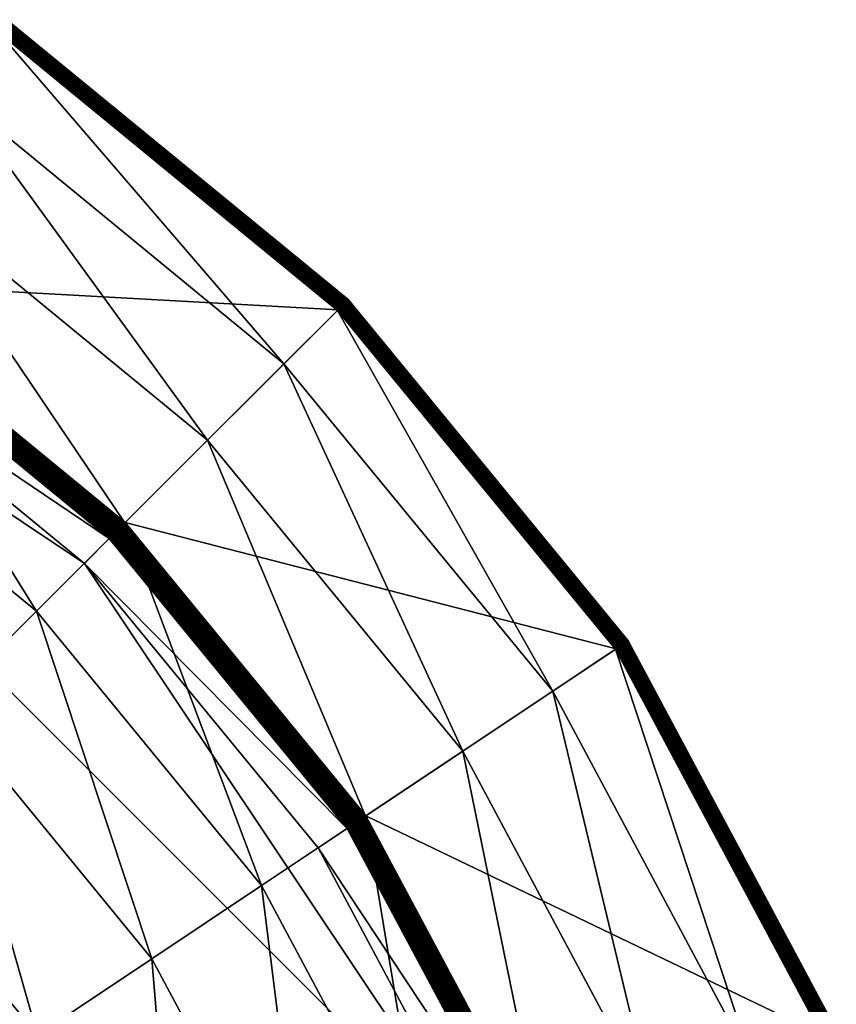
# Model space of a CAD drawing. Extents: x -0.165 to 0.165, y -0.165 to 0.165.
# Drawn here: x 0.093 to 0.152, y 0.065 to 0.137 of the extents above; entities that cross this region are included whole.
import ezdxf

# ---------------------------------------------------------------- set-up
doc = ezdxf.new("R2010")
doc.units = 0
doc.header["$MEASUREMENT"] = 0
doc.layers.get('0').update_dxf_attribs({"linetype": 'CONTINUOUS'})

msp = doc.modelspace()

# ---------------------------------------------------------------- linework, layer by layer
for points in [[(0.091596, 0.137083, -0.0107), (0.116553, 0.116553, -0.010808), (0.091575, 0.137052, -0.010808)], [(0.116582, 0.116582, 0.011816), (0.091598, 0.137086, 0.011816), (0.091578, 0.137057, 0.011913)], [(0.091611, 0.137106, -0.01059), (0.11658, 0.11658, -0.0107), (0.091596, 0.137083, -0.0107)], [(0.091596, 0.137083, -0.0107), (0.11658, 0.11658, -0.0107), (0.116553, 0.116553, -0.010808)], [(0.1166, 0.1166, 0.011717), (0.091612, 0.137107, 0.011717), (0.091598, 0.137086, 0.011816)], [(0.1166, 0.1166, 0.011717), (0.091598, 0.137086, 0.011816), (0.116582, 0.116582, 0.011816)], [(0.09162, 0.137119, -0.010479), (0.116599, 0.116599, -0.01059), (0.091611, 0.137106, -0.01059)], [(0.091611, 0.137106, -0.01059), (0.116599, 0.116599, -0.01059), (0.11658, 0.11658, -0.0107)], [(0.116611, 0.116611, 0.011615), (0.09162, 0.13712, 0.011615), (0.091612, 0.137107, 0.011717)], [(0.116611, 0.116611, 0.011615), (0.091612, 0.137107, 0.011717), (0.1166, 0.1166, 0.011717)], [(0.116615, 0.116615, 0.011513), (0.091624, 0.137124, 0.011513), (0.09162, 0.13712, 0.011615)], [(0.091624, 0.137124, -0.010369), (0.11661, 0.11661, -0.010479), (0.09162, 0.137119, -0.010479)], [(0.116615, 0.116615, 0.011513), (0.09162, 0.13712, 0.011615), (0.116611, 0.116611, 0.011615)], [(0.09162, 0.137119, -0.010479), (0.11661, 0.11661, -0.010479), (0.116599, 0.116599, -0.01059)], [(0.091624, 0.137124, 0.000012), (0.091624, 0.137124, 0.011513), (0.116615, 0.116615, 0.011513)], [(0.091624, 0.137124, 0.000012), (0.116615, 0.116615, 0.011513), (0.116615, 0.116615, 0.000012)], [(0.091624, 0.137124, -0.010369), (0.091624, 0.137124, 0.000012), (0.116615, 0.116615, 0.000012)], [(0.091624, 0.137124, -0.010369), (0.116615, 0.116615, 0.000012), (0.116615, 0.116615, -0.010369)], [(0.091624, 0.137124, -0.010369), (0.116615, 0.116615, -0.010369), (0.11661, 0.11661, -0.010479)], [(0.091123, 0.136375, -0.011577), (0.115901, 0.115901, -0.011606), (0.091063, 0.136286, -0.011606)], [(0.116016, 0.116016, 0.012539), (0.091153, 0.136421, 0.012539), (0.091097, 0.136336, 0.012554)], [(0.091182, 0.136464, -0.011537), (0.115978, 0.115978, -0.011577), (0.091123, 0.136375, -0.011577)], [(0.091123, 0.136375, -0.011577), (0.115978, 0.115978, -0.011577), (0.115901, 0.115901, -0.011606)], [(0.116087, 0.116087, 0.012514), (0.091209, 0.136504, 0.012514), (0.091153, 0.136421, 0.012539)], [(0.116087, 0.116087, 0.012514), (0.091153, 0.136421, 0.012539), (0.116016, 0.116016, 0.012539)], [(0.091239, 0.136549, -0.011488), (0.116053, 0.116053, -0.011537), (0.091182, 0.136464, -0.011537)], [(0.091182, 0.136464, -0.011537), (0.116053, 0.116053, -0.011537), (0.115978, 0.115978, -0.011577)], [(0.116155, 0.116155, 0.012479), (0.091263, 0.136584, 0.012479), (0.091209, 0.136504, 0.012514)], [(0.116155, 0.116155, 0.012479), (0.091209, 0.136504, 0.012514), (0.116087, 0.116087, 0.012514)], [(0.091294, 0.136631, -0.011429), (0.116126, 0.116126, -0.011488), (0.091239, 0.136549, -0.011488)], [(0.091239, 0.136549, -0.011488), (0.116126, 0.116126, -0.011488), (0.116053, 0.116053, -0.011537)], [(0.116221, 0.116221, 0.012435), (0.091314, 0.136661, 0.012435), (0.091263, 0.136584, 0.012479)], [(0.116221, 0.116221, 0.012435), (0.091263, 0.136584, 0.012479), (0.116155, 0.116155, 0.012479)], [(0.091346, 0.136709, -0.011361), (0.116195, 0.116195, -0.011429), (0.091294, 0.136631, -0.011429)], [(0.091294, 0.136631, -0.011429), (0.116195, 0.116195, -0.011429), (0.116126, 0.116126, -0.011488)], [(0.116283, 0.116283, 0.012382), (0.091363, 0.136735, 0.012382), (0.091314, 0.136661, 0.012435)], [(0.116283, 0.116283, 0.012382), (0.091314, 0.136661, 0.012435), (0.116221, 0.116221, 0.012435)], [(0.091395, 0.136783, -0.011285), (0.116262, 0.116262, -0.011361), (0.091346, 0.136709, -0.011361)], [(0.091346, 0.136709, -0.011361), (0.116262, 0.116262, -0.011361), (0.116195, 0.116195, -0.011429)], [(0.116342, 0.116342, 0.012321), (0.091409, 0.136803, 0.012321), (0.091363, 0.136735, 0.012382)], [(0.116342, 0.116342, 0.012321), (0.091363, 0.136735, 0.012382), (0.116283, 0.116283, 0.012382)], [(0.09144, 0.13685, -0.011201), (0.116324, 0.116324, -0.011285), (0.091395, 0.136783, -0.011285)], [(0.091395, 0.136783, -0.011285), (0.116324, 0.116324, -0.011285), (0.116262, 0.116262, -0.011361)], [(0.116396, 0.116396, 0.012252), (0.091452, 0.136867, 0.012252), (0.091409, 0.136803, 0.012321)], [(0.116396, 0.116396, 0.012252), (0.091409, 0.136803, 0.012321), (0.116342, 0.116342, 0.012321)], [(0.091481, 0.136911, -0.011111), (0.116382, 0.116382, -0.011201), (0.09144, 0.13685, -0.011201)], [(0.09144, 0.13685, -0.011201), (0.116382, 0.116382, -0.011201), (0.116324, 0.116324, -0.011285)], [(0.116445, 0.116445, 0.012176), (0.09149, 0.136924, 0.012176), (0.091452, 0.136867, 0.012252)], [(0.116445, 0.116445, 0.012176), (0.091452, 0.136867, 0.012252), (0.116396, 0.116396, 0.012252)], [(0.091518, 0.136966, -0.011014), (0.116434, 0.116434, -0.011111), (0.091481, 0.136911, -0.011111)], [(0.091481, 0.136911, -0.011111), (0.116434, 0.116434, -0.011111), (0.116382, 0.116382, -0.011201)], [(0.116488, 0.116488, 0.012094), (0.091524, 0.136976, 0.012094), (0.09149, 0.136924, 0.012176)], [(0.116488, 0.116488, 0.012094), (0.09149, 0.136924, 0.012176), (0.116445, 0.116445, 0.012176)], [(0.091549, 0.137013, -0.010913), (0.11648, 0.11648, -0.011014), (0.091518, 0.136966, -0.011014)], [(0.091518, 0.136966, -0.011014), (0.11648, 0.11648, -0.011014), (0.116434, 0.116434, -0.011111)], [(0.116526, 0.116526, 0.012006), (0.091554, 0.13702, 0.012006), (0.091524, 0.136976, 0.012094)], [(0.116526, 0.116526, 0.012006), (0.091524, 0.136976, 0.012094), (0.116488, 0.116488, 0.012094)], [(0.091575, 0.137052, -0.010808), (0.11652, 0.11652, -0.010913), (0.091549, 0.137013, -0.010913)], [(0.091549, 0.137013, -0.010913), (0.11652, 0.11652, -0.010913), (0.11648, 0.11648, -0.011014)], [(0.116557, 0.116557, 0.011913), (0.091578, 0.137057, 0.011913), (0.091554, 0.13702, 0.012006)], [(0.116557, 0.116557, 0.011913), (0.091554, 0.13702, 0.012006), (0.116526, 0.116526, 0.012006)], [(0.091575, 0.137052, -0.010808), (0.116553, 0.116553, -0.010808), (0.11652, 0.11652, -0.010913)], [(0.116582, 0.116582, 0.011816), (0.091578, 0.137057, 0.011913), (0.116557, 0.116557, 0.011913)], [(0.078785, 0.117909, 0.012642), (0.115872, 0.115872, 0.01256), (0.09104, 0.136251, 0.01256)], [(0.11191, 0.11191, -0.012289), (0.087927, 0.131592, -0.012289), (0.091002, 0.136195, -0.011624)], [(0.091063, 0.136286, -0.011606), (0.115824, 0.115824, -0.011624), (0.091002, 0.136195, -0.011624)], [(0.11191, 0.11191, -0.012289), (0.091002, 0.136195, -0.011624), (0.115824, 0.115824, -0.011624)], [(0.115945, 0.115945, 0.012554), (0.091097, 0.136336, 0.012554), (0.09104, 0.136251, 0.01256)], [(0.115945, 0.115945, 0.012554), (0.09104, 0.136251, 0.01256), (0.115872, 0.115872, 0.01256)], [(0.091063, 0.136286, -0.011606), (0.115901, 0.115901, -0.011606), (0.115824, 0.115824, -0.011624)], [(0.116016, 0.116016, 0.012539), (0.091097, 0.136336, 0.012554), (0.115945, 0.115945, 0.012554)], [(0.087927, 0.131592, -0.012289), (0.10632, 0.10632, -0.013182), (0.083535, 0.125019, -0.013182)], [(0.087927, 0.131592, -0.012289), (0.11191, 0.11191, -0.012289), (0.10632, 0.10632, -0.013182)], [(-0.052655, -0.12712, 0.011694), (0.12712, -0.052655, 0.011694), (0.052655, 0.12712, 0.011694)], [(0.097293, 0.097293, 0.011694), (0.076443, 0.114405, 0.011694), (0.052655, 0.12712, 0.011694)], [(0.12712, 0.052655, 0.011694), (0.097293, 0.097293, 0.011694), (0.052655, 0.12712, 0.011694)], [(0.12712, -0.052655, 0.011694), (0.12712, 0.052655, 0.011694), (0.052655, 0.12712, 0.011694)], [(0.083535, 0.125019, -0.013182), (0.100257, 0.100257, -0.014053), (0.078771, 0.11789, -0.014053)], [(0.083535, 0.125019, -0.013182), (0.10632, 0.10632, -0.013182), (0.100257, 0.100257, -0.014053)], [(0.078771, 0.11789, -0.014053), (0.093779, 0.093779, -0.014893), (0.073682, 0.110272, -0.014893)], [(0.100015, 0.100015, 0.012717), (0.078581, 0.117605, 0.012717), (0.078534, 0.117534, 0.012757)], [(0.100077, 0.100077, 0.012685), (0.07863, 0.117679, 0.012685), (0.078581, 0.117605, 0.012717)], [(0.100077, 0.100077, 0.012685), (0.078581, 0.117605, 0.012717), (0.100015, 0.100015, 0.012717)], [(0.100142, 0.100142, 0.012661), (0.078681, 0.117754, 0.012661), (0.07863, 0.117679, 0.012685)], [(0.100142, 0.100142, 0.012661), (0.07863, 0.117679, 0.012685), (0.100077, 0.100077, 0.012685)], [(0.100207, 0.100207, 0.012647), (0.078732, 0.117831, 0.012647), (0.078681, 0.117754, 0.012661)], [(0.100207, 0.100207, 0.012647), (0.078681, 0.117754, 0.012661), (0.100142, 0.100142, 0.012661)], [(0.100274, 0.100274, 0.012642), (0.078785, 0.117909, 0.012642), (0.078732, 0.117831, 0.012647)], [(0.100274, 0.100274, 0.012642), (0.078732, 0.117831, 0.012647), (0.100207, 0.100207, 0.012647)], [(0.078771, 0.11789, -0.014053), (0.100257, 0.100257, -0.014053), (0.093779, 0.093779, -0.014893)], [(0.078785, 0.117909, 0.012642), (0.100274, 0.100274, 0.012642), (0.115872, 0.115872, 0.01256)], [(0.099416, 0.099416, 0.031007), (0.078111, 0.116901, 0.031007), (0.078081, 0.116856, 0.031047)], [(0.099451, 0.099451, 0.030962), (0.078139, 0.116943, 0.030962), (0.078111, 0.116901, 0.031007)], [(0.099451, 0.099451, 0.030962), (0.078111, 0.116901, 0.031007), (0.099416, 0.099416, 0.031007)], [(0.099483, 0.099483, 0.030912), (0.078164, 0.11698, 0.030912), (0.078139, 0.116943, 0.030962)], [(0.099483, 0.099483, 0.030912), (0.078139, 0.116943, 0.030962), (0.099451, 0.099451, 0.030962)], [(0.099512, 0.099512, 0.030858), (0.078186, 0.117014, 0.030858), (0.078164, 0.11698, 0.030912)], [(0.099512, 0.099512, 0.030858), (0.078164, 0.11698, 0.030912), (0.099483, 0.099483, 0.030912)], [(0.099537, 0.099537, 0.0308), (0.078205, 0.117043, 0.0308), (0.078186, 0.117014, 0.030858)], [(0.099537, 0.099537, 0.0308), (0.078186, 0.117014, 0.030858), (0.099512, 0.099512, 0.030858)], [(0.099557, 0.099557, 0.03074), (0.078221, 0.117067, 0.03074), (0.078205, 0.117043, 0.0308)], [(0.099557, 0.099557, 0.03074), (0.078205, 0.117043, 0.0308), (0.099537, 0.099537, 0.0308)], [(0.099573, 0.099573, 0.030676), (0.078234, 0.117086, 0.030676), (0.078221, 0.117067, 0.03074)], [(0.099573, 0.099573, 0.030676), (0.078221, 0.117067, 0.03074), (0.099557, 0.099557, 0.03074)], [(0.099585, 0.099585, 0.030611), (0.078243, 0.1171, 0.030611), (0.078234, 0.117086, 0.030676)], [(0.099585, 0.099585, 0.030611), (0.078234, 0.117086, 0.030676), (0.099573, 0.099573, 0.030676)], [(0.099592, 0.099592, 0.030545), (0.078249, 0.117108, 0.030545), (0.078243, 0.1171, 0.030611)], [(0.099592, 0.099592, 0.030545), (0.078243, 0.1171, 0.030611), (0.099585, 0.099585, 0.030611)], [(0.099595, 0.099595, 0.030478), (0.078251, 0.117111, 0.030478), (0.078249, 0.117108, 0.030545)], [(0.099595, 0.099595, 0.030478), (0.078249, 0.117108, 0.030545), (0.099592, 0.099592, 0.030545)], [(0.099598, 0.099598, 0.013508), (0.078254, 0.117115, 0.013508), (0.078251, 0.117111, 0.013602)], [(0.099595, 0.099595, 0.013602), (0.078251, 0.117111, 0.013602), (0.078251, 0.117111, 0.030478)], [(0.099595, 0.099595, 0.013602), (0.078251, 0.117111, 0.030478), (0.099595, 0.099595, 0.030478)], [(0.099598, 0.099598, 0.013508), (0.078251, 0.117111, 0.013602), (0.099595, 0.099595, 0.013602)], [(0.099608, 0.099608, 0.013415), (0.078262, 0.117127, 0.013415), (0.078254, 0.117115, 0.013508)], [(0.099608, 0.099608, 0.013415), (0.078254, 0.117115, 0.013508), (0.099598, 0.099598, 0.013508)], [(0.099625, 0.099625, 0.013324), (0.078275, 0.117146, 0.013324), (0.078262, 0.117127, 0.013415)], [(0.099625, 0.099625, 0.013324), (0.078262, 0.117127, 0.013415), (0.099608, 0.099608, 0.013415)], [(0.099647, 0.099647, 0.013236), (0.078292, 0.117173, 0.013236), (0.078275, 0.117146, 0.013324)], [(0.099647, 0.099647, 0.013236), (0.078275, 0.117146, 0.013324), (0.099625, 0.099625, 0.013324)], [(0.099676, 0.099676, 0.013151), (0.078315, 0.117207, 0.013151), (0.078292, 0.117173, 0.013236)], [(0.099676, 0.099676, 0.013151), (0.078292, 0.117173, 0.013236), (0.099647, 0.099647, 0.013236)], [(0.09971, 0.09971, 0.013071), (0.078342, 0.117247, 0.013071), (0.078315, 0.117207, 0.013151)], [(0.09971, 0.09971, 0.013071), (0.078315, 0.117207, 0.013151), (0.099676, 0.099676, 0.013151)], [(0.09975, 0.09975, 0.012995), (0.078373, 0.117294, 0.012995), (0.078342, 0.117247, 0.013071)], [(0.09975, 0.09975, 0.012995), (0.078342, 0.117247, 0.013071), (0.09971, 0.09971, 0.013071)], [(0.099795, 0.099795, 0.012925), (0.078408, 0.117346, 0.012925), (0.078373, 0.117294, 0.012995)], [(0.099795, 0.099795, 0.012925), (0.078373, 0.117294, 0.012995), (0.09975, 0.09975, 0.012995)], [(0.099844, 0.099844, 0.012862), (0.078447, 0.117404, 0.012862), (0.078408, 0.117346, 0.012925)], [(0.099844, 0.099844, 0.012862), (0.078408, 0.117346, 0.012925), (0.099795, 0.099795, 0.012925)], [(0.099898, 0.099898, 0.012806), (0.078489, 0.117467, 0.012806), (0.078447, 0.117404, 0.012862)], [(0.099898, 0.099898, 0.012806), (0.078447, 0.117404, 0.012862), (0.099844, 0.099844, 0.012862)], [(0.099955, 0.099955, 0.012757), (0.078534, 0.117534, 0.012757), (0.078489, 0.117467, 0.012806)], [(0.099955, 0.099955, 0.012757), (0.078489, 0.117467, 0.012806), (0.099898, 0.099898, 0.012806)], [(0.100015, 0.100015, 0.012717), (0.078534, 0.117534, 0.012757), (0.099955, 0.099955, 0.012757)], [(0.076443, 0.114405, 0.031176), (0.099109, 0.099109, 0.031164), (0.077869, 0.11654, 0.031164)], [(0.099156, 0.099156, 0.03116), (0.077907, 0.116595, 0.03116), (0.077869, 0.11654, 0.031164)], [(0.099156, 0.099156, 0.03116), (0.077869, 0.11654, 0.031164), (0.099109, 0.099109, 0.031164)], [(0.099203, 0.099203, 0.03115), (0.077944, 0.116651, 0.03115), (0.077907, 0.116595, 0.03116)], [(0.099203, 0.099203, 0.03115), (0.077907, 0.116595, 0.03116), (0.099156, 0.099156, 0.03116)], [(0.099249, 0.099249, 0.031134), (0.07798, 0.116705, 0.031134), (0.077944, 0.116651, 0.03115)], [(0.099249, 0.099249, 0.031134), (0.077944, 0.116651, 0.03115), (0.099203, 0.099203, 0.03115)], [(0.099294, 0.099294, 0.031111), (0.078015, 0.116758, 0.031111), (0.07798, 0.116705, 0.031134)], [(0.099294, 0.099294, 0.031111), (0.07798, 0.116705, 0.031134), (0.099249, 0.099249, 0.031134)], [(0.099337, 0.099337, 0.031082), (0.078049, 0.116808, 0.031082), (0.078015, 0.116758, 0.031111)], [(0.099337, 0.099337, 0.031082), (0.078015, 0.116758, 0.031111), (0.099294, 0.099294, 0.031111)], [(0.099378, 0.099378, 0.031047), (0.078081, 0.116856, 0.031047), (0.078049, 0.116808, 0.031082)], [(0.099378, 0.099378, 0.031047), (0.078049, 0.116808, 0.031082), (0.099337, 0.099337, 0.031082)], [(0.099416, 0.099416, 0.031007), (0.078081, 0.116856, 0.031047), (0.099378, 0.099378, 0.031047)], [(0.136584, 0.091263, 0.012479), (0.116155, 0.116155, 0.012479), (0.116087, 0.116087, 0.012514)], [(0.116195, 0.116195, -0.011429), (0.136549, 0.091239, -0.011488), (0.116126, 0.116126, -0.011488)], [(0.136661, 0.091314, 0.012435), (0.116221, 0.116221, 0.012435), (0.116155, 0.116155, 0.012479)], [(0.136661, 0.091314, 0.012435), (0.116155, 0.116155, 0.012479), (0.136584, 0.091263, 0.012479)], [(0.116262, 0.116262, -0.011361), (0.136631, 0.091294, -0.011429), (0.116195, 0.116195, -0.011429)], [(0.116195, 0.116195, -0.011429), (0.136631, 0.091294, -0.011429), (0.136549, 0.091239, -0.011488)], [(0.136735, 0.091363, 0.012382), (0.116283, 0.116283, 0.012382), (0.116221, 0.116221, 0.012435)], [(0.136735, 0.091363, 0.012382), (0.116221, 0.116221, 0.012435), (0.136661, 0.091314, 0.012435)], [(0.116324, 0.116324, -0.011285), (0.136709, 0.091346, -0.011361), (0.116262, 0.116262, -0.011361)], [(0.116262, 0.116262, -0.011361), (0.136709, 0.091346, -0.011361), (0.136631, 0.091294, -0.011429)], [(0.136803, 0.091409, 0.012321), (0.116342, 0.116342, 0.012321), (0.116283, 0.116283, 0.012382)], [(0.136803, 0.091409, 0.012321), (0.116283, 0.116283, 0.012382), (0.136735, 0.091363, 0.012382)], [(0.116382, 0.116382, -0.011201), (0.136783, 0.091395, -0.011285), (0.116324, 0.116324, -0.011285)], [(0.116324, 0.116324, -0.011285), (0.136783, 0.091395, -0.011285), (0.136709, 0.091346, -0.011361)], [(0.136867, 0.091452, 0.012252), (0.116396, 0.116396, 0.012252), (0.116342, 0.116342, 0.012321)], [(0.136867, 0.091452, 0.012252), (0.116342, 0.116342, 0.012321), (0.136803, 0.091409, 0.012321)], [(0.116434, 0.116434, -0.011111), (0.13685, 0.09144, -0.011201), (0.116382, 0.116382, -0.011201)], [(0.116382, 0.116382, -0.011201), (0.13685, 0.09144, -0.011201), (0.136783, 0.091395, -0.011285)], [(0.136924, 0.09149, 0.012176), (0.116445, 0.116445, 0.012176), (0.116396, 0.116396, 0.012252)], [(0.136924, 0.09149, 0.012176), (0.116396, 0.116396, 0.012252), (0.136867, 0.091452, 0.012252)], [(0.11648, 0.11648, -0.011014), (0.136911, 0.091481, -0.011111), (0.116434, 0.116434, -0.011111)], [(0.116434, 0.116434, -0.011111), (0.136911, 0.091481, -0.011111), (0.13685, 0.09144, -0.011201)], [(0.136976, 0.091524, 0.012094), (0.116488, 0.116488, 0.012094), (0.116445, 0.116445, 0.012176)], [(0.136976, 0.091524, 0.012094), (0.116445, 0.116445, 0.012176), (0.136924, 0.09149, 0.012176)], [(0.11652, 0.11652, -0.010913), (0.136966, 0.091518, -0.011014), (0.11648, 0.11648, -0.011014)], [(0.11648, 0.11648, -0.011014), (0.136966, 0.091518, -0.011014), (0.136911, 0.091481, -0.011111)], [(0.13702, 0.091554, 0.012006), (0.116526, 0.116526, 0.012006), (0.116488, 0.116488, 0.012094)], [(0.13702, 0.091554, 0.012006), (0.116488, 0.116488, 0.012094), (0.136976, 0.091524, 0.012094)], [(0.116553, 0.116553, -0.010808), (0.137013, 0.091549, -0.010913), (0.11652, 0.11652, -0.010913)], [(0.11652, 0.11652, -0.010913), (0.137013, 0.091549, -0.010913), (0.136966, 0.091518, -0.011014)], [(0.137057, 0.091578, 0.011913), (0.116557, 0.116557, 0.011913), (0.116526, 0.116526, 0.012006)], [(0.137057, 0.091578, 0.011913), (0.116526, 0.116526, 0.012006), (0.13702, 0.091554, 0.012006)], [(0.11658, 0.11658, -0.0107), (0.137052, 0.091575, -0.010808), (0.116553, 0.116553, -0.010808)], [(0.116553, 0.116553, -0.010808), (0.137052, 0.091575, -0.010808), (0.137013, 0.091549, -0.010913)], [(0.137086, 0.091598, 0.011816), (0.116582, 0.116582, 0.011816), (0.116557, 0.116557, 0.011913)], [(0.137086, 0.091598, 0.011816), (0.116557, 0.116557, 0.011913), (0.137057, 0.091578, 0.011913)], [(0.116599, 0.116599, -0.01059), (0.137083, 0.091596, -0.0107), (0.11658, 0.11658, -0.0107)], [(0.11658, 0.11658, -0.0107), (0.137083, 0.091596, -0.0107), (0.137052, 0.091575, -0.010808)], [(0.137107, 0.091612, 0.011717), (0.1166, 0.1166, 0.011717), (0.116582, 0.116582, 0.011816)], [(0.137107, 0.091612, 0.011717), (0.116582, 0.116582, 0.011816), (0.137086, 0.091598, 0.011816)], [(0.11661, 0.11661, -0.010479), (0.137106, 0.091611, -0.01059), (0.116599, 0.116599, -0.01059)], [(0.116599, 0.116599, -0.01059), (0.137106, 0.091611, -0.01059), (0.137083, 0.091596, -0.0107)], [(0.13712, 0.09162, 0.011615), (0.116611, 0.116611, 0.011615), (0.1166, 0.1166, 0.011717)], [(0.13712, 0.09162, 0.011615), (0.1166, 0.1166, 0.011717), (0.137107, 0.091612, 0.011717)], [(0.116615, 0.116615, -0.010369), (0.137119, 0.09162, -0.010479), (0.11661, 0.11661, -0.010479)], [(0.11661, 0.11661, -0.010479), (0.137119, 0.09162, -0.010479), (0.137106, 0.091611, -0.01059)], [(0.137124, 0.091624, 0.011513), (0.116615, 0.116615, 0.011513), (0.116611, 0.116611, 0.011615)], [(0.137124, 0.091624, 0.011513), (0.116611, 0.116611, 0.011615), (0.13712, 0.09162, 0.011615)], [(0.116615, 0.116615, 0.000012), (0.116615, 0.116615, 0.011513), (0.137124, 0.091624, 0.011513)], [(0.116615, 0.116615, 0.000012), (0.137124, 0.091624, 0.011513), (0.137124, 0.091624, 0.000012)], [(0.116615, 0.116615, -0.010369), (0.116615, 0.116615, 0.000012), (0.137124, 0.091624, 0.000012)], [(0.116615, 0.116615, -0.010369), (0.137124, 0.091624, 0.000012), (0.137124, 0.091624, -0.010369)], [(0.116615, 0.116615, -0.010369), (0.137124, 0.091624, -0.010369), (0.137119, 0.09162, -0.010479)], [(0.100274, 0.100274, 0.012642), (0.136251, 0.09104, 0.01256), (0.115872, 0.115872, 0.01256)], [(0.131592, 0.087927, -0.012289), (0.11191, 0.11191, -0.012289), (0.115824, 0.115824, -0.011624)], [(0.115901, 0.115901, -0.011606), (0.136195, 0.091002, -0.011624), (0.115824, 0.115824, -0.011624)], [(0.131592, 0.087927, -0.012289), (0.115824, 0.115824, -0.011624), (0.136195, 0.091002, -0.011624)], [(0.136336, 0.091097, 0.012554), (0.115945, 0.115945, 0.012554), (0.115872, 0.115872, 0.01256)], [(0.136336, 0.091097, 0.012554), (0.115872, 0.115872, 0.01256), (0.136251, 0.09104, 0.01256)], [(0.115978, 0.115978, -0.011577), (0.136286, 0.091063, -0.011606), (0.115901, 0.115901, -0.011606)], [(0.115901, 0.115901, -0.011606), (0.136286, 0.091063, -0.011606), (0.136195, 0.091002, -0.011624)], [(0.136421, 0.091153, 0.012539), (0.116016, 0.116016, 0.012539), (0.115945, 0.115945, 0.012554)], [(0.136421, 0.091153, 0.012539), (0.115945, 0.115945, 0.012554), (0.136336, 0.091097, 0.012554)], [(0.116053, 0.116053, -0.011537), (0.136375, 0.091123, -0.011577), (0.115978, 0.115978, -0.011577)], [(0.115978, 0.115978, -0.011577), (0.136375, 0.091123, -0.011577), (0.136286, 0.091063, -0.011606)], [(0.136504, 0.091209, 0.012514), (0.116087, 0.116087, 0.012514), (0.116016, 0.116016, 0.012539)], [(0.136504, 0.091209, 0.012514), (0.116016, 0.116016, 0.012539), (0.136421, 0.091153, 0.012539)], [(0.116126, 0.116126, -0.011488), (0.136464, 0.091182, -0.011537), (0.116053, 0.116053, -0.011537)], [(0.116053, 0.116053, -0.011537), (0.136464, 0.091182, -0.011537), (0.136375, 0.091123, -0.011577)], [(0.136584, 0.091263, 0.012479), (0.116087, 0.116087, 0.012514), (0.136504, 0.091209, 0.012514)], [(0.116126, 0.116126, -0.011488), (0.136549, 0.091239, -0.011488), (0.136464, 0.091182, -0.011537)], [(0.076443, 0.114405, 0.031176), (0.097293, 0.097293, 0.031176), (0.099109, 0.099109, 0.031164)], [(0.097293, 0.097293, 0.031176), (0.076443, 0.114405, 0.031176), (0.076443, 0.114405, 0.011694)], [(0.097293, 0.097293, 0.031176), (0.076443, 0.114405, 0.011694), (0.097293, 0.097293, 0.011694)], [(0.11191, 0.11191, -0.012289), (0.125019, 0.083535, -0.013182), (0.10632, 0.10632, -0.013182)], [(0.11191, 0.11191, -0.012289), (0.131592, 0.087927, -0.012289), (0.125019, 0.083535, -0.013182)], [(0.073682, 0.110272, -0.014893), (0.093779, 0.093779, -0.014893), (0.086948, 0.086948, -0.015694)], [(0.10632, 0.10632, -0.013182), (0.11789, 0.078771, -0.014053), (0.100257, 0.100257, -0.014053)], [(0.10632, 0.10632, -0.013182), (0.125019, 0.083535, -0.013182), (0.11789, 0.078771, -0.014053)], [(0.117909, 0.078785, 0.012642), (0.100274, 0.100274, 0.012642), (0.100207, 0.100207, 0.012647)], [(0.100274, 0.100274, 0.012642), (0.117909, 0.078785, 0.012642), (0.136251, 0.09104, 0.01256)], [(0.100257, 0.100257, -0.014053), (0.110272, 0.073682, -0.014893), (0.093779, 0.093779, -0.014893)], [(0.117067, 0.078221, 0.03074), (0.099557, 0.099557, 0.03074), (0.099537, 0.099537, 0.0308)], [(0.117086, 0.078234, 0.030676), (0.099573, 0.099573, 0.030676), (0.099557, 0.099557, 0.03074)], [(0.117086, 0.078234, 0.030676), (0.099557, 0.099557, 0.03074), (0.117067, 0.078221, 0.03074)], [(0.1171, 0.078243, 0.030611), (0.099585, 0.099585, 0.030611), (0.099573, 0.099573, 0.030676)], [(0.1171, 0.078243, 0.030611), (0.099573, 0.099573, 0.030676), (0.117086, 0.078234, 0.030676)], [(0.117108, 0.078249, 0.030545), (0.099592, 0.099592, 0.030545), (0.099585, 0.099585, 0.030611)], [(0.117108, 0.078249, 0.030545), (0.099585, 0.099585, 0.030611), (0.1171, 0.078243, 0.030611)], [(0.117111, 0.078251, 0.030478), (0.099595, 0.099595, 0.030478), (0.099592, 0.099592, 0.030545)], [(0.117111, 0.078251, 0.030478), (0.099592, 0.099592, 0.030545), (0.117108, 0.078249, 0.030545)], [(0.117115, 0.078254, 0.013508), (0.099598, 0.099598, 0.013508), (0.099595, 0.099595, 0.013602)], [(0.117111, 0.078251, 0.013602), (0.099595, 0.099595, 0.013602), (0.099595, 0.099595, 0.030478)], [(0.117111, 0.078251, 0.013602), (0.099595, 0.099595, 0.030478), (0.117111, 0.078251, 0.030478)], [(0.117115, 0.078254, 0.013508), (0.099595, 0.099595, 0.013602), (0.117111, 0.078251, 0.013602)], [(0.117127, 0.078262, 0.013415), (0.099608, 0.099608, 0.013415), (0.099598, 0.099598, 0.013508)], [(0.117127, 0.078262, 0.013415), (0.099598, 0.099598, 0.013508), (0.117115, 0.078254, 0.013508)], [(0.117146, 0.078275, 0.013324), (0.099625, 0.099625, 0.013324), (0.099608, 0.099608, 0.013415)], [(0.117146, 0.078275, 0.013324), (0.099608, 0.099608, 0.013415), (0.117127, 0.078262, 0.013415)], [(0.117173, 0.078292, 0.013236), (0.099647, 0.099647, 0.013236), (0.099625, 0.099625, 0.013324)], [(0.117173, 0.078292, 0.013236), (0.099625, 0.099625, 0.013324), (0.117146, 0.078275, 0.013324)], [(0.117207, 0.078315, 0.013151), (0.099676, 0.099676, 0.013151), (0.099647, 0.099647, 0.013236)], [(0.117207, 0.078315, 0.013151), (0.099647, 0.099647, 0.013236), (0.117173, 0.078292, 0.013236)], [(0.117247, 0.078342, 0.013071), (0.09971, 0.09971, 0.013071), (0.099676, 0.099676, 0.013151)], [(0.117247, 0.078342, 0.013071), (0.099676, 0.099676, 0.013151), (0.117207, 0.078315, 0.013151)], [(0.117294, 0.078373, 0.012995), (0.09975, 0.09975, 0.012995), (0.09971, 0.09971, 0.013071)], [(0.117294, 0.078373, 0.012995), (0.09971, 0.09971, 0.013071), (0.117247, 0.078342, 0.013071)], [(0.117346, 0.078408, 0.012925), (0.099795, 0.099795, 0.012925), (0.09975, 0.09975, 0.012995)], [(0.117346, 0.078408, 0.012925), (0.09975, 0.09975, 0.012995), (0.117294, 0.078373, 0.012995)], [(0.117404, 0.078447, 0.012862), (0.099844, 0.099844, 0.012862), (0.099795, 0.099795, 0.012925)], [(0.117404, 0.078447, 0.012862), (0.099795, 0.099795, 0.012925), (0.117346, 0.078408, 0.012925)], [(0.117467, 0.078489, 0.012806), (0.099898, 0.099898, 0.012806), (0.099844, 0.099844, 0.012862)], [(0.117467, 0.078489, 0.012806), (0.099844, 0.099844, 0.012862), (0.117404, 0.078447, 0.012862)], [(0.117534, 0.078534, 0.012757), (0.099955, 0.099955, 0.012757), (0.099898, 0.099898, 0.012806)], [(0.117534, 0.078534, 0.012757), (0.099898, 0.099898, 0.012806), (0.117467, 0.078489, 0.012806)], [(0.117605, 0.078581, 0.012717), (0.100015, 0.100015, 0.012717), (0.099955, 0.099955, 0.012757)], [(0.117605, 0.078581, 0.012717), (0.099955, 0.099955, 0.012757), (0.117534, 0.078534, 0.012757)], [(0.117679, 0.07863, 0.012685), (0.100077, 0.100077, 0.012685), (0.100015, 0.100015, 0.012717)], [(0.117679, 0.07863, 0.012685), (0.100015, 0.100015, 0.012717), (0.117605, 0.078581, 0.012717)], [(0.117754, 0.078681, 0.012661), (0.100142, 0.100142, 0.012661), (0.100077, 0.100077, 0.012685)], [(0.117754, 0.078681, 0.012661), (0.100077, 0.100077, 0.012685), (0.117679, 0.07863, 0.012685)], [(0.117831, 0.078732, 0.012647), (0.100207, 0.100207, 0.012647), (0.100142, 0.100142, 0.012661)], [(0.117831, 0.078732, 0.012647), (0.100142, 0.100142, 0.012661), (0.117754, 0.078681, 0.012661)], [(0.117909, 0.078785, 0.012642), (0.100207, 0.100207, 0.012647), (0.117831, 0.078732, 0.012647)], [(0.100257, 0.100257, -0.014053), (0.11789, 0.078771, -0.014053), (0.110272, 0.073682, -0.014893)], [(0.097293, 0.097293, 0.031176), (0.11654, 0.077869, 0.031164), (0.099109, 0.099109, 0.031164)], [(0.116595, 0.077907, 0.03116), (0.099156, 0.099156, 0.03116), (0.099109, 0.099109, 0.031164)], [(0.116595, 0.077907, 0.03116), (0.099109, 0.099109, 0.031164), (0.11654, 0.077869, 0.031164)], [(0.116651, 0.077944, 0.03115), (0.099203, 0.099203, 0.03115), (0.099156, 0.099156, 0.03116)], [(0.116651, 0.077944, 0.03115), (0.099156, 0.099156, 0.03116), (0.116595, 0.077907, 0.03116)], [(0.116705, 0.07798, 0.031134), (0.099249, 0.099249, 0.031134), (0.099203, 0.099203, 0.03115)], [(0.116705, 0.07798, 0.031134), (0.099203, 0.099203, 0.03115), (0.116651, 0.077944, 0.03115)], [(0.116758, 0.078015, 0.031111), (0.099294, 0.099294, 0.031111), (0.099249, 0.099249, 0.031134)], [(0.116758, 0.078015, 0.031111), (0.099249, 0.099249, 0.031134), (0.116705, 0.07798, 0.031134)], [(0.116808, 0.078049, 0.031082), (0.099337, 0.099337, 0.031082), (0.099294, 0.099294, 0.031111)], [(0.116808, 0.078049, 0.031082), (0.099294, 0.099294, 0.031111), (0.116758, 0.078015, 0.031111)], [(0.116856, 0.078081, 0.031047), (0.099378, 0.099378, 0.031047), (0.099337, 0.099337, 0.031082)], [(0.116856, 0.078081, 0.031047), (0.099337, 0.099337, 0.031082), (0.116808, 0.078049, 0.031082)], [(0.116901, 0.078111, 0.031007), (0.099416, 0.099416, 0.031007), (0.099378, 0.099378, 0.031047)], [(0.116901, 0.078111, 0.031007), (0.099378, 0.099378, 0.031047), (0.116856, 0.078081, 0.031047)], [(0.116943, 0.078139, 0.030962), (0.099451, 0.099451, 0.030962), (0.099416, 0.099416, 0.031007)], [(0.116943, 0.078139, 0.030962), (0.099416, 0.099416, 0.031007), (0.116901, 0.078111, 0.031007)], [(0.11698, 0.078164, 0.030912), (0.099483, 0.099483, 0.030912), (0.099451, 0.099451, 0.030962)], [(0.11698, 0.078164, 0.030912), (0.099451, 0.099451, 0.030962), (0.116943, 0.078139, 0.030962)], [(0.117014, 0.078186, 0.030858), (0.099512, 0.099512, 0.030858), (0.099483, 0.099483, 0.030912)], [(0.117014, 0.078186, 0.030858), (0.099483, 0.099483, 0.030912), (0.11698, 0.078164, 0.030912)], [(0.117043, 0.078205, 0.0308), (0.099537, 0.099537, 0.0308), (0.099512, 0.099512, 0.030858)], [(0.117043, 0.078205, 0.0308), (0.099512, 0.099512, 0.030858), (0.117014, 0.078186, 0.030858)], [(0.117067, 0.078221, 0.03074), (0.099537, 0.099537, 0.0308), (0.117043, 0.078205, 0.0308)], [(0.097293, 0.097293, 0.031176), (0.114405, 0.076443, 0.031176), (0.11654, 0.077869, 0.031164)], [(0.12712, 0.052655, 0.011694), (0.114405, 0.076443, 0.011694), (0.097293, 0.097293, 0.011694)], [(0.114405, 0.076443, 0.031176), (0.097293, 0.097293, 0.031176), (0.097293, 0.097293, 0.011694)], [(0.114405, 0.076443, 0.031176), (0.097293, 0.097293, 0.011694), (0.114405, 0.076443, 0.011694)], [(0.093779, 0.093779, -0.014893), (0.10224, 0.068315, -0.015694), (0.086948, 0.086948, -0.015694)], [(0.093779, 0.093779, -0.014893), (0.110272, 0.073682, -0.014893), (0.10224, 0.068315, -0.015694)], [(0.137119, 0.09162, -0.010479), (0.152344, 0.063103, -0.01059), (0.137106, 0.091611, -0.01059)], [(0.152359, 0.063109, 0.011615), (0.13712, 0.09162, 0.011615), (0.137107, 0.091612, 0.011717)], [(0.137124, 0.091624, -0.010369), (0.152359, 0.063109, -0.010479), (0.137119, 0.09162, -0.010479)], [(0.137119, 0.09162, -0.010479), (0.152359, 0.063109, -0.010479), (0.152344, 0.063103, -0.01059)], [(0.152364, 0.063111, 0.011513), (0.137124, 0.091624, 0.011513), (0.13712, 0.09162, 0.011615)], [(0.152364, 0.063111, 0.011513), (0.13712, 0.09162, 0.011615), (0.152359, 0.063109, 0.011615)], [(0.137124, 0.091624, 0.000012), (0.137124, 0.091624, 0.011513), (0.152364, 0.063111, 0.011513)], [(0.137124, 0.091624, 0.000012), (0.152364, 0.063111, 0.011513), (0.152364, 0.063111, 0.000012)], [(0.137124, 0.091624, -0.010369), (0.137124, 0.091624, 0.000012), (0.152364, 0.063111, 0.000012)], [(0.137124, 0.091624, -0.010369), (0.152364, 0.063111, 0.000012), (0.152364, 0.063111, -0.010369)], [(0.137124, 0.091624, -0.010369), (0.152364, 0.063111, -0.010369), (0.152359, 0.063109, -0.010479)], [(0.117909, 0.078785, 0.012642), (0.151394, 0.06271, 0.01256), (0.136251, 0.09104, 0.01256)], [(0.146217, 0.060565, -0.012289), (0.131592, 0.087927, -0.012289), (0.136195, 0.091002, -0.011624)], [(0.136286, 0.091063, -0.011606), (0.151332, 0.062684, -0.011624), (0.136195, 0.091002, -0.011624)], [(0.146217, 0.060565, -0.012289), (0.136195, 0.091002, -0.011624), (0.151332, 0.062684, -0.011624)], [(0.151489, 0.062749, 0.012554), (0.136336, 0.091097, 0.012554), (0.136251, 0.09104, 0.01256)], [(0.151489, 0.062749, 0.012554), (0.136251, 0.09104, 0.01256), (0.151394, 0.06271, 0.01256)], [(0.136375, 0.091123, -0.011577), (0.151432, 0.062725, -0.011606), (0.136286, 0.091063, -0.011606)], [(0.136286, 0.091063, -0.011606), (0.151432, 0.062725, -0.011606), (0.151332, 0.062684, -0.011624)], [(0.151583, 0.062788, 0.012539), (0.136421, 0.091153, 0.012539), (0.136336, 0.091097, 0.012554)], [(0.151583, 0.062788, 0.012539), (0.136336, 0.091097, 0.012554), (0.151489, 0.062749, 0.012554)], [(0.136464, 0.091182, -0.011537), (0.151532, 0.062767, -0.011577), (0.136375, 0.091123, -0.011577)], [(0.136375, 0.091123, -0.011577), (0.151532, 0.062767, -0.011577), (0.151432, 0.062725, -0.011606)], [(0.151675, 0.062826, 0.012514), (0.136504, 0.091209, 0.012514), (0.136421, 0.091153, 0.012539)], [(0.151675, 0.062826, 0.012514), (0.136421, 0.091153, 0.012539), (0.151583, 0.062788, 0.012539)], [(0.136549, 0.091239, -0.011488), (0.15163, 0.062807, -0.011537), (0.136464, 0.091182, -0.011537)], [(0.136464, 0.091182, -0.011537), (0.15163, 0.062807, -0.011537), (0.151532, 0.062767, -0.011577)], [(0.151764, 0.062863, 0.012479), (0.136584, 0.091263, 0.012479), (0.136504, 0.091209, 0.012514)], [(0.151764, 0.062863, 0.012479), (0.136504, 0.091209, 0.012514), (0.151675, 0.062826, 0.012514)], [(0.136631, 0.091294, -0.011429), (0.151725, 0.062847, -0.011488), (0.136549, 0.091239, -0.011488)], [(0.136549, 0.091239, -0.011488), (0.151725, 0.062847, -0.011488), (0.15163, 0.062807, -0.011537)], [(0.15185, 0.062898, 0.012435), (0.136661, 0.091314, 0.012435), (0.136584, 0.091263, 0.012479)], [(0.15185, 0.062898, 0.012435), (0.136584, 0.091263, 0.012479), (0.151764, 0.062863, 0.012479)], [(0.136709, 0.091346, -0.011361), (0.151817, 0.062885, -0.011429), (0.136631, 0.091294, -0.011429)], [(0.136631, 0.091294, -0.011429), (0.151817, 0.062885, -0.011429), (0.151725, 0.062847, -0.011488)], [(0.151931, 0.062932, 0.012382), (0.136735, 0.091363, 0.012382), (0.136661, 0.091314, 0.012435)], [(0.151931, 0.062932, 0.012382), (0.136661, 0.091314, 0.012435), (0.15185, 0.062898, 0.012435)], [(0.136783, 0.091395, -0.011285), (0.151903, 0.06292, -0.011361), (0.136709, 0.091346, -0.011361)], [(0.136709, 0.091346, -0.011361), (0.151903, 0.06292, -0.011361), (0.151817, 0.062885, -0.011429)], [(0.152008, 0.062964, 0.012321), (0.136803, 0.091409, 0.012321), (0.136735, 0.091363, 0.012382)], [(0.152008, 0.062964, 0.012321), (0.136735, 0.091363, 0.012382), (0.151931, 0.062932, 0.012382)], [(0.13685, 0.09144, -0.011201), (0.151985, 0.062954, -0.011285), (0.136783, 0.091395, -0.011285)], [(0.136783, 0.091395, -0.011285), (0.151985, 0.062954, -0.011285), (0.151903, 0.06292, -0.011361)], [(0.152078, 0.062993, 0.012252), (0.136867, 0.091452, 0.012252), (0.136803, 0.091409, 0.012321)], [(0.152078, 0.062993, 0.012252), (0.136803, 0.091409, 0.012321), (0.152008, 0.062964, 0.012321)], [(0.136911, 0.091481, -0.011111), (0.15206, 0.062985, -0.011201), (0.13685, 0.09144, -0.011201)], [(0.13685, 0.09144, -0.011201), (0.15206, 0.062985, -0.011201), (0.151985, 0.062954, -0.011285)], [(0.152142, 0.063019, 0.012176), (0.136924, 0.09149, 0.012176), (0.136867, 0.091452, 0.012252)], [(0.152142, 0.063019, 0.012176), (0.136867, 0.091452, 0.012252), (0.152078, 0.062993, 0.012252)], [(0.136966, 0.091518, -0.011014), (0.152128, 0.063013, -0.011111), (0.136911, 0.091481, -0.011111)], [(0.136911, 0.091481, -0.011111), (0.152128, 0.063013, -0.011111), (0.15206, 0.062985, -0.011201)], [(0.152199, 0.063043, 0.012094), (0.136976, 0.091524, 0.012094), (0.136924, 0.09149, 0.012176)], [(0.152199, 0.063043, 0.012094), (0.136924, 0.09149, 0.012176), (0.152142, 0.063019, 0.012176)], [(0.137013, 0.091549, -0.010913), (0.152188, 0.063038, -0.011014), (0.136966, 0.091518, -0.011014)], [(0.136966, 0.091518, -0.011014), (0.152188, 0.063038, -0.011014), (0.152128, 0.063013, -0.011111)], [(0.152248, 0.063063, 0.012006), (0.13702, 0.091554, 0.012006), (0.136976, 0.091524, 0.012094)], [(0.152248, 0.063063, 0.012006), (0.136976, 0.091524, 0.012094), (0.152199, 0.063043, 0.012094)], [(0.137052, 0.091575, -0.010808), (0.152241, 0.06306, -0.010913), (0.137013, 0.091549, -0.010913)], [(0.137013, 0.091549, -0.010913), (0.152241, 0.06306, -0.010913), (0.152188, 0.063038, -0.011014)], [(0.152289, 0.06308, 0.011913), (0.137057, 0.091578, 0.011913), (0.13702, 0.091554, 0.012006)], [(0.152289, 0.06308, 0.011913), (0.13702, 0.091554, 0.012006), (0.152248, 0.063063, 0.012006)], [(0.137083, 0.091596, -0.0107), (0.152284, 0.063078, -0.010808), (0.137052, 0.091575, -0.010808)], [(0.137052, 0.091575, -0.010808), (0.152284, 0.063078, -0.010808), (0.152241, 0.06306, -0.010913)], [(0.152321, 0.063094, 0.011816), (0.137086, 0.091598, 0.011816), (0.137057, 0.091578, 0.011913)], [(0.152321, 0.063094, 0.011816), (0.137057, 0.091578, 0.011913), (0.152289, 0.06308, 0.011913)], [(0.137106, 0.091611, -0.01059), (0.152319, 0.063092, -0.0107), (0.137083, 0.091596, -0.0107)], [(0.137083, 0.091596, -0.0107), (0.152319, 0.063092, -0.0107), (0.152284, 0.063078, -0.010808)], [(0.152345, 0.063103, 0.011717), (0.137107, 0.091612, 0.011717), (0.137086, 0.091598, 0.011816)], [(0.152345, 0.063103, 0.011717), (0.137086, 0.091598, 0.011816), (0.152321, 0.063094, 0.011816)], [(0.137106, 0.091611, -0.01059), (0.152344, 0.063103, -0.01059), (0.152319, 0.063092, -0.0107)], [(0.152359, 0.063109, 0.011615), (0.137107, 0.091612, 0.011717), (0.152345, 0.063103, 0.011717)], [(0.131592, 0.087927, -0.012289), (0.138914, 0.05754, -0.013182), (0.125019, 0.083535, -0.013182)], [(0.131592, 0.087927, -0.012289), (0.146217, 0.060565, -0.012289), (0.138914, 0.05754, -0.013182)], [(0.086948, 0.086948, -0.015694), (0.093871, 0.062722, -0.016449), (0.07983, 0.07983, -0.016449)], [(0.086948, 0.086948, -0.015694), (0.10224, 0.068315, -0.015694), (0.093871, 0.062722, -0.016449)], [(0.125019, 0.083535, -0.013182), (0.130992, 0.054259, -0.014053), (0.11789, 0.078771, -0.014053)], [(0.125019, 0.083535, -0.013182), (0.138914, 0.05754, -0.013182), (0.130992, 0.054259, -0.014053)], [(0.07983, 0.07983, -0.016449), (0.093871, 0.062722, -0.016449), (0.085244, 0.056958, -0.017152)], [(0.11789, 0.078771, -0.014053), (0.122528, 0.050753, -0.014893), (0.110272, 0.073682, -0.014893)], [(0.130842, 0.054196, 0.012661), (0.117754, 0.078681, 0.012661), (0.117679, 0.07863, 0.012685)], [(0.130927, 0.054232, 0.012647), (0.117831, 0.078732, 0.012647), (0.117754, 0.078681, 0.012661)], [(0.130927, 0.054232, 0.012647), (0.117754, 0.078681, 0.012661), (0.130842, 0.054196, 0.012661)], [(0.131014, 0.054268, 0.012642), (0.117909, 0.078785, 0.012642), (0.117831, 0.078732, 0.012647)], [(0.131014, 0.054268, 0.012642), (0.117831, 0.078732, 0.012647), (0.130927, 0.054232, 0.012647)], [(0.11789, 0.078771, -0.014053), (0.130992, 0.054259, -0.014053), (0.122528, 0.050753, -0.014893)], [(0.117909, 0.078785, 0.012642), (0.131014, 0.054268, 0.012642), (0.151394, 0.06271, 0.01256)], [(0.129615, 0.053688, 0.03115), (0.116651, 0.077944, 0.03115), (0.116595, 0.077907, 0.03116)], [(0.129676, 0.053713, 0.031134), (0.116705, 0.07798, 0.031134), (0.116651, 0.077944, 0.03115)], [(0.129676, 0.053713, 0.031134), (0.116651, 0.077944, 0.03115), (0.129615, 0.053688, 0.03115)], [(0.129734, 0.053738, 0.031111), (0.116758, 0.078015, 0.031111), (0.116705, 0.07798, 0.031134)], [(0.129734, 0.053738, 0.031111), (0.116705, 0.07798, 0.031134), (0.129676, 0.053713, 0.031134)], [(0.12979, 0.053761, 0.031082), (0.116808, 0.078049, 0.031082), (0.116758, 0.078015, 0.031111)], [(0.12979, 0.053761, 0.031082), (0.116758, 0.078015, 0.031111), (0.129734, 0.053738, 0.031111)], [(0.129843, 0.053783, 0.031047), (0.116856, 0.078081, 0.031047), (0.116808, 0.078049, 0.031082)], [(0.129843, 0.053783, 0.031047), (0.116808, 0.078049, 0.031082), (0.12979, 0.053761, 0.031082)], [(0.129893, 0.053804, 0.031007), (0.116901, 0.078111, 0.031007), (0.116856, 0.078081, 0.031047)], [(0.129893, 0.053804, 0.031007), (0.116856, 0.078081, 0.031047), (0.129843, 0.053783, 0.031047)], [(0.12994, 0.053823, 0.030962), (0.116943, 0.078139, 0.030962), (0.116901, 0.078111, 0.031007)], [(0.12994, 0.053823, 0.030962), (0.116901, 0.078111, 0.031007), (0.129893, 0.053804, 0.031007)], [(0.129981, 0.05384, 0.030912), (0.11698, 0.078164, 0.030912), (0.116943, 0.078139, 0.030962)], [(0.129981, 0.05384, 0.030912), (0.116943, 0.078139, 0.030962), (0.12994, 0.053823, 0.030962)], [(0.130019, 0.053855, 0.030858), (0.117014, 0.078186, 0.030858), (0.11698, 0.078164, 0.030912)], [(0.130019, 0.053855, 0.030858), (0.11698, 0.078164, 0.030912), (0.129981, 0.05384, 0.030912)], [(0.130051, 0.053869, 0.0308), (0.117043, 0.078205, 0.0308), (0.117014, 0.078186, 0.030858)], [(0.130051, 0.053869, 0.0308), (0.117014, 0.078186, 0.030858), (0.130019, 0.053855, 0.030858)], [(0.130078, 0.05388, 0.03074), (0.117067, 0.078221, 0.03074), (0.117043, 0.078205, 0.0308)], [(0.130078, 0.05388, 0.03074), (0.117043, 0.078205, 0.0308), (0.130051, 0.053869, 0.0308)], [(0.130099, 0.053889, 0.030676), (0.117086, 0.078234, 0.030676), (0.117067, 0.078221, 0.03074)], [(0.130099, 0.053889, 0.030676), (0.117067, 0.078221, 0.03074), (0.130078, 0.05388, 0.03074)], [(0.130114, 0.053895, 0.030611), (0.1171, 0.078243, 0.030611), (0.117086, 0.078234, 0.030676)], [(0.130114, 0.053895, 0.030611), (0.117086, 0.078234, 0.030676), (0.130099, 0.053889, 0.030676)], [(0.130123, 0.053899, 0.030545), (0.117108, 0.078249, 0.030545), (0.1171, 0.078243, 0.030611)], [(0.130123, 0.053899, 0.030545), (0.1171, 0.078243, 0.030611), (0.130114, 0.053895, 0.030611)], [(0.130127, 0.0539, 0.030478), (0.117111, 0.078251, 0.030478), (0.117108, 0.078249, 0.030545)], [(0.130127, 0.0539, 0.030478), (0.117108, 0.078249, 0.030545), (0.130123, 0.053899, 0.030545)], [(0.130131, 0.053902, 0.013508), (0.117115, 0.078254, 0.013508), (0.117111, 0.078251, 0.013602)], [(0.130127, 0.0539, 0.013602), (0.117111, 0.078251, 0.013602), (0.117111, 0.078251, 0.030478)], [(0.130127, 0.0539, 0.013602), (0.117111, 0.078251, 0.030478), (0.130127, 0.0539, 0.030478)], [(0.130131, 0.053902, 0.013508), (0.117111, 0.078251, 0.013602), (0.130127, 0.0539, 0.013602)], [(0.130145, 0.053908, 0.013415), (0.117127, 0.078262, 0.013415), (0.117115, 0.078254, 0.013508)], [(0.130145, 0.053908, 0.013415), (0.117115, 0.078254, 0.013508), (0.130131, 0.053902, 0.013508)], [(0.130166, 0.053917, 0.013324), (0.117146, 0.078275, 0.013324), (0.117127, 0.078262, 0.013415)], [(0.130166, 0.053917, 0.013324), (0.117127, 0.078262, 0.013415), (0.130145, 0.053908, 0.013415)], [(0.130196, 0.053929, 0.013236), (0.117173, 0.078292, 0.013236), (0.117146, 0.078275, 0.013324)], [(0.130196, 0.053929, 0.013236), (0.117146, 0.078275, 0.013324), (0.130166, 0.053917, 0.013324)], [(0.130233, 0.053944, 0.013151), (0.117207, 0.078315, 0.013151), (0.117173, 0.078292, 0.013236)], [(0.130233, 0.053944, 0.013151), (0.117173, 0.078292, 0.013236), (0.130196, 0.053929, 0.013236)], [(0.130278, 0.053963, 0.013071), (0.117247, 0.078342, 0.013071), (0.117207, 0.078315, 0.013151)], [(0.130278, 0.053963, 0.013071), (0.117207, 0.078315, 0.013151), (0.130233, 0.053944, 0.013151)], [(0.13033, 0.053984, 0.012995), (0.117294, 0.078373, 0.012995), (0.117247, 0.078342, 0.013071)], [(0.13033, 0.053984, 0.012995), (0.117247, 0.078342, 0.013071), (0.130278, 0.053963, 0.013071)], [(0.130388, 0.054009, 0.012925), (0.117346, 0.078408, 0.012925), (0.117294, 0.078373, 0.012995)], [(0.130388, 0.054009, 0.012925), (0.117294, 0.078373, 0.012995), (0.13033, 0.053984, 0.012995)], [(0.130453, 0.054035, 0.012862), (0.117404, 0.078447, 0.012862), (0.117346, 0.078408, 0.012925)], [(0.130453, 0.054035, 0.012862), (0.117346, 0.078408, 0.012925), (0.130388, 0.054009, 0.012925)], [(0.130523, 0.054064, 0.012806), (0.117467, 0.078489, 0.012806), (0.117404, 0.078447, 0.012862)], [(0.130523, 0.054064, 0.012806), (0.117404, 0.078447, 0.012862), (0.130453, 0.054035, 0.012862)], [(0.130597, 0.054095, 0.012757), (0.117534, 0.078534, 0.012757), (0.117467, 0.078489, 0.012806)], [(0.130597, 0.054095, 0.012757), (0.117467, 0.078489, 0.012806), (0.130523, 0.054064, 0.012806)], [(0.130676, 0.054128, 0.012717), (0.117605, 0.078581, 0.012717), (0.117534, 0.078534, 0.012757)], [(0.130676, 0.054128, 0.012717), (0.117534, 0.078534, 0.012757), (0.130597, 0.054095, 0.012757)], [(0.130757, 0.054161, 0.012685), (0.117679, 0.07863, 0.012685), (0.117605, 0.078581, 0.012717)], [(0.130757, 0.054161, 0.012685), (0.117605, 0.078581, 0.012717), (0.130676, 0.054128, 0.012717)], [(0.130842, 0.054196, 0.012661), (0.117679, 0.07863, 0.012685), (0.130757, 0.054161, 0.012685)], [(0.114405, 0.076443, 0.031176), (0.129492, 0.053637, 0.031164), (0.11654, 0.077869, 0.031164)], [(0.129554, 0.053663, 0.03116), (0.116595, 0.077907, 0.03116), (0.11654, 0.077869, 0.031164)], [(0.129554, 0.053663, 0.03116), (0.11654, 0.077869, 0.031164), (0.129492, 0.053637, 0.031164)], [(0.129615, 0.053688, 0.03115), (0.116595, 0.077907, 0.03116), (0.129554, 0.053663, 0.03116)], [(0.114405, 0.076443, 0.031176), (0.12712, 0.052655, 0.031176), (0.129492, 0.053637, 0.031164)], [(0.12712, 0.052655, 0.031176), (0.114405, 0.076443, 0.031176), (0.114405, 0.076443, 0.011694)], [(0.12712, 0.052655, 0.031176), (0.114405, 0.076443, 0.011694), (0.12712, 0.052655, 0.011694)], [(0.110272, 0.073682, -0.014893), (0.113603, 0.047056, -0.015694), (0.10224, 0.068315, -0.015694)], [(0.110272, 0.073682, -0.014893), (0.122528, 0.050753, -0.014893), (0.113603, 0.047056, -0.015694)], [(0.10224, 0.068315, -0.015694), (0.104303, 0.043204, -0.016449), (0.093871, 0.062722, -0.016449)], [(0.10224, 0.068315, -0.015694), (0.113603, 0.047056, -0.015694), (0.104303, 0.043204, -0.016449)]]:
    msp.add_3dface(points)

doc.saveas('drawing.dxf')
